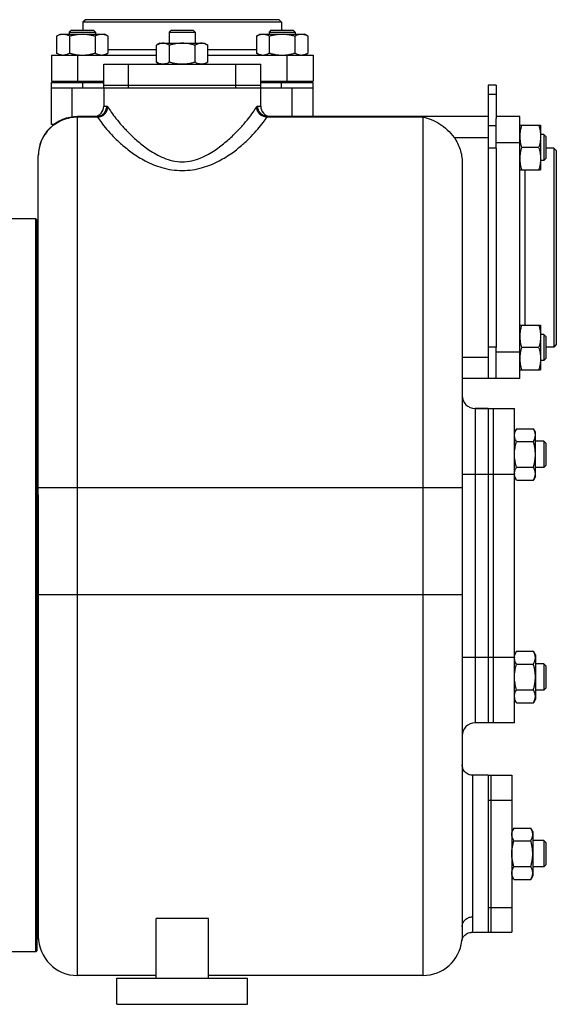
# Model space of a CAD drawing. Units: millimetres. Extents: x -1807 to 961, y -704 to 227.
# Drawn here: x 103 to 308, y -149 to 227 of the extents above; entities that cross this region are included whole.
import ezdxf

# ---------------------------------------------------------------- set-up
doc = ezdxf.new("R2010")
doc.units = ezdxf.units.MM
doc.header["$LTSCALE"] = 19.36
doc.layers.get('0').update_dxf_attribs({"linetype": 'CONTINUOUS'})
doc.layers.add('02___PRT_ALL_AXES', color=7, linetype='CONTINUOUS')
doc.layers.add('3_ALL_AXES', color=7, linetype='CONTINUOUS')

msp = doc.modelspace()

# ---------------------------------------------------------------- linework, layer by layer
at = {"color": 7, "linetype": 'CONTINUOUS'}
for p, q in [((127.9, 227.15), (126.9, 226.15)), ((126.9, 226.15), (126.9, 223.15)), ((202.9, 226.15), (126.9, 226.15)), ((201.9, 227.15), (127.9, 227.15)), ((201.9, 227.15), (202.9, 226.15)), ((202.9, 226.15), (202.9, 223.15)), ((122.46, 223.15), (121.71, 222.4)), ((121.71, 222.4), (121.71, 221.65)), ((121.71, 222.4), (131.71, 222.4)), ((122.46, 223.15), (130.96, 223.15)), ((130.96, 223.15), (131.71, 222.4)), ((131.71, 222.4), (131.71, 221.65)), ((160.65, 223.15), (159.9, 222.4)), ((159.9, 222.4), (159.9, 218.15)), ((159.9, 222.4), (169.9, 222.4)), ((160.65, 223.15), (169.15, 223.15)), ((169.15, 223.15), (169.9, 222.4)), ((169.9, 222.4), (169.9, 218.15)), ((198.83, 223.15), (198.08, 222.4)), ((198.08, 222.4), (198.08, 221.65)), ((198.08, 222.4), (208.08, 222.4)), ((198.83, 223.15), (207.33, 223.15)), ((207.33, 223.15), (208.08, 222.4)), ((208.08, 222.4), (208.08, 221.65)), ((116.9, 220.89), (118.21, 221.65)), ((116.9, 220.89), (116.9, 214.41)), ((118.21, 221.65), (135.21, 221.65)), ((121.81, 220.89), (121.81, 214.41)), ((131.62, 220.89), (131.62, 214.41)), ((136.53, 220.89), (135.21, 221.65)), ((136.53, 220.89), (136.53, 214.41)), ((156.4, 218.15), (155.08, 217.39)), ((156.4, 218.15), (173.4, 218.15)), ((173.4, 218.15), (174.71, 217.39)), ((193.27, 220.89), (194.58, 221.65)), ((193.27, 220.89), (193.27, 214.41)), ((194.58, 221.65), (211.58, 221.65)), ((198.17, 220.89), (198.17, 214.41)), ((207.99, 220.89), (207.99, 214.41)), ((212.9, 220.89), (211.58, 221.65)), ((212.9, 220.89), (212.9, 214.41)), ((118.21, 213.65), (116.9, 214.41)), ((135.21, 213.65), (136.53, 214.41)), ((155.08, 210.91), (155.08, 217.39)), ((159.99, 210.91), (159.99, 217.39)), ((169.81, 210.91), (169.81, 217.39)), ((174.71, 210.91), (174.71, 217.39)), ((194.58, 213.65), (193.27, 214.41)), ((211.58, 213.65), (212.9, 214.41)), ((114.9, 213.65), (114.9, 203.65)), ((114.9, 213.65), (155.08, 213.65)), ((155.08, 210.91), (156.4, 210.15)), ((174.71, 210.91), (173.4, 210.15)), ((174.71, 213.65), (214.9, 213.65)), ((214.9, 213.65), (214.9, 203.65)), ((114.9, 203.65), (134.9, 203.65)), ((114.9, 187.15), (114.9, 203.15)), ((114.9, 203.15), (134.9, 203.15)), ((117.9, 203.65), (117.9, 203.15)), ((121.21, 203.65), (121.21, 203.15)), ((132.21, 203.65), (132.21, 203.15)), ((194.9, 203.65), (214.9, 203.65)), ((194.9, 203.15), (214.9, 203.15)), ((197.58, 203.65), (197.58, 203.15)), ((208.58, 203.65), (208.58, 203.15)), ((211.9, 203.65), (211.9, 203.15)), ((214.9, 190.15), (214.9, 203.15)), ((114.9, 201.15), (135.37, 201.15)), ((134.9, 201.15), (134.9, 194.15)), ((159.4, 201.15), (170.4, 201.15)), ((194.43, 201.15), (214.9, 201.15)), ((194.9, 194.15), (194.9, 201.15)), ((284.9, 202.15), (281.9, 202.15)), ((281.9, 202.15), (281.9, 90.15)), ((132.1, 190.15), (124.9, 190.15)), ((281.9, 190.15), (197.69, 190.15)), ((293.9, 190.15), (284.9, 190.15)), ((284.9, 178.15), (284.9, 189.45)), ((293.9, 90.15), (293.9, 190.15)), ((115.92, 187.15), (114.9, 187.15)), ((293.9, 186.83), (301.9, 186.83)), ((301.9, 186.83), (301.9, 169.83)), ((303.15, 183.33), (301.9, 183.33)), ((303.15, 183.33), (303.15, 173.33)), ((303.9, 182.58), (303.15, 183.33)), ((303.9, 182.58), (303.9, 174.08)), ((301.14, 178.33), (294.66, 178.33)), ((306.9, 178.15), (303.9, 178.15)), ((306.9, 178.15), (306.9, 102.15)), ((307.9, 177.15), (306.9, 178.15)), ((307.9, 177.15), (307.9, 103.15)), ((109.9, 45.71), (109.9, 175.15)), ((303.15, 173.33), (301.9, 173.33)), ((303.9, 174.08), (303.15, 173.33)), ((271.9, 172.6), (271.9, -119.24)), ((293.9, 169.83), (301.9, 169.83)), ((108.9, 151.15), (97.4, 151.15)), ((108.9, -128.85), (108.9, 151.15)), ((109.4, 150.65), (108.9, 151.15)), ((109.4, -128.35), (109.4, 150.65)), ((293.9, 110.46), (301.9, 110.46)), ((301.9, 110.46), (301.9, 93.46)), ((303.15, 106.96), (301.9, 106.96)), ((303.9, 106.21), (303.15, 106.96)), ((303.15, 106.96), (303.15, 96.96)), ((303.9, 106.21), (303.9, 97.71)), ((284.9, 90.15), (284.9, 101.95)), ((301.14, 101.96), (294.66, 101.96)), ((306.9, 102.15), (303.9, 102.15)), ((307.9, 103.15), (306.9, 102.15)), ((303.15, 96.96), (301.9, 96.96)), ((303.9, 97.71), (303.15, 96.96)), ((293.9, 93.46), (301.9, 93.46)), ((293.9, 90.15), (271.9, 90.15)), ((281.9, 78.65), (276.9, 78.65)), ((292.66, 70.96), (291.9, 69.65)), ((292.66, 70.96), (299.14, 70.96)), ((299.9, 69.65), (299.14, 70.96)), ((299.9, 52.65), (299.9, 69.65)), ((292.66, 66.06), (299.14, 66.06)), ((303.15, 66.15), (299.9, 66.15)), ((303.9, 65.4), (303.15, 66.15)), ((303.15, 66.15), (303.15, 56.15)), ((303.9, 65.4), (303.9, 56.9)), ((303.9, 56.9), (303.15, 56.15)), ((292.66, 51.33), (291.9, 52.65)), ((292.66, 56.24), (299.14, 56.24)), ((299.9, 52.65), (299.14, 51.33)), ((303.15, 56.15), (299.9, 56.15)), ((292.66, 51.33), (299.14, 51.33)), ((292.66, -14.04), (291.9, -15.35)), ((292.66, -14.04), (299.14, -14.04)), ((299.9, -15.35), (299.14, -14.04)), ((299.9, -15.35), (299.9, -32.35)), ((292.66, -18.94), (299.14, -18.94)), ((303.15, -18.85), (299.9, -18.85)), ((303.9, -19.6), (303.15, -18.85)), ((303.15, -18.85), (303.15, -28.85)), ((303.9, -19.6), (303.9, -28.1)), ((292.66, -28.76), (299.14, -28.76)), ((303.15, -28.85), (299.9, -28.85)), ((303.9, -28.1), (303.15, -28.85)), ((292.66, -33.67), (291.9, -32.35)), ((292.66, -33.67), (299.14, -33.67)), ((299.9, -32.35), (299.14, -33.67)), ((281.9, -41.35), (276.9, -41.35)), ((291.66, -81.54), (290.9, -82.85)), ((291.66, -81.54), (298.14, -81.54)), ((298.9, -82.85), (298.14, -81.54)), ((291.66, -86.44), (298.14, -86.44)), ((298.9, -82.85), (298.9, -99.85)), ((303.15, -86.35), (298.9, -86.35)), ((303.9, -87.1), (303.15, -86.35)), ((303.15, -86.35), (303.15, -96.35)), ((303.9, -87.1), (303.9, -95.6)), ((291.66, -96.26), (298.14, -96.26)), ((303.15, -96.35), (298.9, -96.35)), ((303.9, -95.6), (303.15, -96.35)), ((291.66, -101.17), (290.9, -99.85)), ((291.66, -101.17), (298.14, -101.17)), ((298.9, -99.85), (298.14, -101.17)), ((174.9, -116.12), (154.9, -116.12)), ((154.9, -138.85), (154.9, -116.12)), ((174.9, -138.85), (174.9, -116.12)), ((275.69, -121.35), (275.69, -121.35)), ((271.8, -124.58), (271.8, -124.58)), ((108.9, -128.85), (97.4, -128.85)), ((109.4, -128.35), (108.9, -128.85)), ((154.9, -137.85), (124.9, -137.85)), ((256.9, -137.85), (174.9, -137.85))]:
    msp.add_line(p, q, dxfattribs=at)
at = {"color": 9, "linetype": 'CONTINUOUS'}
for p, q in [((155.08, 215.65), (136.53, 215.65)), ((193.27, 215.65), (174.71, 215.65)), ((124.9, 213.65), (124.9, 203.65)), ((204.9, 213.65), (204.9, 203.65)), ((126.9, 201.15), (126.9, 203.15)), ((202.9, 201.15), (202.9, 203.15)), ((122.9, 190.01), (122.9, 201.15)), ((206.9, 190.15), (206.9, 201.15)), ((284.9, 198.63), (281.9, 198.63)), ((134.9, 194.15), (136.07, 194.15)), ((193.73, 194.15), (194.9, 194.15)), ((124.9, -137.85), (124.9, 190.15)), ((132.51, 189.92), (124.9, 189.92)), ((256.9, 189.92), (197.29, 189.92)), ((256.9, 189.92), (256.9, -137.85)), ((284.9, 186.63), (281.9, 186.63)), ((268.82, 182.15), (281.9, 182.15)), ((284.9, 178.15), (281.9, 178.15)), ((293.9, 180.15), (284.9, 180.15)), ((295.9, 169.83), (295.9, 110.46)), ((284.9, 102.15), (281.9, 102.15)), ((281.9, 98.15), (271.9, 98.15)), ((293.9, 100.15), (284.9, 100.15)), ((276.9, 78.65), (276.9, -41.35)), ((271.9, 53.65), (281.9, 53.65)), ((109.9, 48.54), (271.9, 48.54)), ((109.9, 7.65), (271.9, 7.65)), ((271.9, -16.35), (281.9, -16.35)), ((275.9, -61.35), (275.9, -115.45))]:
    msp.add_line(p, q, dxfattribs=at)
at = {"color": 3, "linetype": 'CONTINUOUS'}
for p, q in [((284.9, 202.15), (284.9, 189.45)), ((284.9, 178.15), (284.9, 101.95))]:
    msp.add_line(p, q, dxfattribs=at)
at = {"color": 7, "linetype": 'CONTINUOUS'}
for points in [[(275.9, -61.35), (275.69, -61.35), (275.22, -61.29), (274.77, -61.19), (274.33, -61.03), (273.91, -60.82), (273.52, -60.57), (273.16, -60.27), (272.84, -59.93), (272.56, -59.56), (272.33, -59.15), (272.14, -58.72), (272.01, -58.28), (271.93, -57.82), (271.9, -57.35)], [(271.8, -124.58), (271.8, -124.57), (271.8, -124.56), (271.81, -124.53), (271.81, -124.5), (271.82, -124.45), (271.83, -124.38), (271.85, -124.3), (271.88, -124.19), (271.92, -124.06), (271.98, -123.9), (272.06, -123.71), (272.16, -123.49), (272.3, -123.24), (272.48, -122.97), (272.7, -122.7), (272.95, -122.44), (273.25, -122.18), (273.59, -121.95), (273.96, -121.74), (274.37, -121.57), (274.83, -121.45), (275.32, -121.37), (275.69, -121.35)]]:
    msp.add_lwpolyline(points, dxfattribs=at)
for centre, radius, start, end in [((130.9, 194.15), 4, 276.6883, 360), ((198.9, 194.15), 4, 180, 263.3107), ((124.9, 175.15), 15, 89.9875, 180), ((276.9, 83.65), 5, 180, 270), ((295.58, 53.79), 3.68, 180.0014, 182.1581), ((295.58, -16.49), 3.69, 177.8422, 179.9987), ((276.9, -46.35), 5, 90, 180), ((124.9, -122.85), 15, 180, 270), ((256.9, -122.85), 15, 270, 353.3862)]:
    msp.add_arc(centre, radius, start, end, dxfattribs=at)
for points, knots in [([(116.9, 220.89), (117.1, 221), (117.49, 221.21), (118, 221.42), (118.42, 221.54), (118.73, 221.6), (119.04, 221.64), (119.25, 221.65), (119.35, 221.65)], [0, 0, 0, 0, 0.26155, 0.514311, 0.637719, 0.759483, 0.880056, 1, 1, 1, 1]), ([(119.35, 221.65), (119.46, 221.65), (119.67, 221.64), (119.98, 221.6), (120.29, 221.54), (120.7, 221.42), (121.22, 221.21), (121.61, 221), (121.81, 220.89)], [0, 0, 0, 0, 0.119944, 0.240516, 0.36228, 0.485687, 0.738449, 1, 1, 1, 1]), ([(121.81, 220.89), (122.21, 221), (123.01, 221.22), (124.23, 221.46), (125.47, 221.61), (126.3, 221.65), (126.71, 221.65)], [0, 0, 0, 0, 0.250017, 0.500021, 0.750014, 1, 1, 1, 1]), ([(126.71, 221.65), (127.13, 221.65), (127.96, 221.61), (129.2, 221.46), (130.42, 221.22), (131.22, 221), (131.62, 220.89)], [0, 0, 0, 0, 0.249984, 0.499977, 0.749982, 1, 1, 1, 1]), ([(131.62, 220.89), (131.82, 221), (132.21, 221.21), (132.73, 221.42), (133.14, 221.54), (133.45, 221.6), (133.76, 221.64), (133.97, 221.65), (134.08, 221.65)], [0, 0, 0, 0, 0.26155, 0.514311, 0.637719, 0.759483, 0.880056, 1, 1, 1, 1]), ([(134.08, 221.65), (134.18, 221.65), (134.39, 221.64), (134.7, 221.6), (135.01, 221.54), (135.43, 221.42), (135.94, 221.21), (136.33, 221), (136.53, 220.89)], [0, 0, 0, 0, 0.119944, 0.240516, 0.36228, 0.485687, 0.738449, 1, 1, 1, 1]), ([(157.54, 218.15), (157.43, 218.15), (157.23, 218.14), (156.91, 218.1), (156.6, 218.04), (156.19, 217.92), (155.67, 217.71), (155.28, 217.5), (155.08, 217.39)], [0, 0, 0, 0, 0.119944, 0.240516, 0.36228, 0.485687, 0.738449, 1, 1, 1, 1]), ([(159.99, 217.39), (159.8, 217.5), (159.4, 217.71), (158.89, 217.92), (158.47, 218.04), (158.16, 218.1), (157.85, 218.14), (157.64, 218.15), (157.54, 218.15)], [0, 0, 0, 0, 0.26155, 0.514311, 0.637719, 0.759483, 0.880056, 1, 1, 1, 1]), ([(164.9, 218.15), (164.48, 218.15), (163.65, 218.11), (162.42, 217.96), (161.19, 217.72), (160.39, 217.5), (159.99, 217.39)], [0, 0, 0, 0, 0.249984, 0.499977, 0.749982, 1, 1, 1, 1]), ([(169.81, 217.39), (169.41, 217.5), (168.6, 217.72), (167.38, 217.96), (166.14, 218.11), (165.31, 218.15), (164.9, 218.15)], [0, 0, 0, 0, 0.250017, 0.500021, 0.750014, 1, 1, 1, 1]), ([(172.26, 218.15), (172.16, 218.15), (171.95, 218.14), (171.64, 218.1), (171.33, 218.04), (170.91, 217.92), (170.4, 217.71), (170, 217.5), (169.81, 217.39)], [0, 0, 0, 0, 0.119944, 0.240516, 0.36228, 0.485687, 0.738449, 1, 1, 1, 1]), ([(174.71, 217.39), (174.52, 217.5), (174.12, 217.71), (173.61, 217.92), (173.19, 218.04), (172.88, 218.1), (172.57, 218.14), (172.36, 218.15), (172.26, 218.15)], [0, 0, 0, 0, 0.26155, 0.514311, 0.637719, 0.759483, 0.880056, 1, 1, 1, 1]), ([(193.27, 220.89), (193.46, 221), (193.86, 221.21), (194.37, 221.42), (194.79, 221.54), (195.1, 221.6), (195.41, 221.64), (195.62, 221.65), (195.72, 221.65)], [0, 0, 0, 0, 0.26155, 0.514311, 0.637719, 0.759483, 0.880056, 1, 1, 1, 1]), ([(195.72, 221.65), (195.83, 221.65), (196.03, 221.64), (196.35, 221.6), (196.66, 221.54), (197.07, 221.42), (197.58, 221.21), (197.98, 221), (198.17, 220.89)], [0, 0, 0, 0, 0.119944, 0.240516, 0.36228, 0.485687, 0.738449, 1, 1, 1, 1]), ([(198.17, 220.89), (198.57, 221), (199.38, 221.22), (200.6, 221.46), (201.84, 221.61), (202.67, 221.65), (203.08, 221.65)], [0, 0, 0, 0, 0.250017, 0.500021, 0.750014, 1, 1, 1, 1]), ([(203.08, 221.65), (203.5, 221.65), (204.33, 221.61), (205.57, 221.46), (206.79, 221.22), (207.59, 221), (207.99, 220.89)], [0, 0, 0, 0, 0.249984, 0.499977, 0.749982, 1, 1, 1, 1]), ([(207.99, 220.89), (208.19, 221), (208.58, 221.21), (209.09, 221.42), (209.51, 221.54), (209.82, 221.6), (210.13, 221.64), (210.34, 221.65), (210.44, 221.65)], [0, 0, 0, 0, 0.26155, 0.514311, 0.637719, 0.759483, 0.880056, 1, 1, 1, 1]), ([(210.44, 221.65), (210.55, 221.65), (210.76, 221.64), (211.07, 221.6), (211.38, 221.54), (211.79, 221.42), (212.31, 221.21), (212.7, 221), (212.9, 220.89)], [0, 0, 0, 0, 0.119944, 0.240516, 0.36228, 0.485687, 0.738449, 1, 1, 1, 1]), ([(116.9, 214.41), (117.1, 214.29), (117.49, 214.09), (118, 213.88), (118.42, 213.76), (118.73, 213.7), (119.04, 213.66), (119.25, 213.65), (119.35, 213.65)], [0, 0, 0, 0, 0.26155, 0.514311, 0.637719, 0.759483, 0.880056, 1, 1, 1, 1]), ([(119.35, 213.65), (119.46, 213.65), (119.67, 213.66), (119.98, 213.7), (120.29, 213.76), (120.7, 213.88), (121.22, 214.09), (121.61, 214.29), (121.81, 214.41)], [0, 0, 0, 0, 0.119944, 0.240516, 0.36228, 0.485687, 0.738449, 1, 1, 1, 1]), ([(121.81, 214.41), (122.21, 214.29), (123.01, 214.08), (124.23, 213.84), (125.47, 213.68), (126.3, 213.65), (126.71, 213.65)], [0, 0, 0, 0, 0.250017, 0.500021, 0.750014, 1, 1, 1, 1]), ([(126.71, 213.65), (127.13, 213.65), (127.96, 213.68), (129.2, 213.84), (130.42, 214.08), (131.22, 214.29), (131.62, 214.41)], [0, 0, 0, 0, 0.249984, 0.499977, 0.749982, 1, 1, 1, 1]), ([(131.62, 214.41), (131.82, 214.29), (132.21, 214.09), (132.73, 213.88), (133.14, 213.76), (133.45, 213.7), (133.76, 213.66), (133.97, 213.65), (134.08, 213.65)], [0, 0, 0, 0, 0.26155, 0.514311, 0.637719, 0.759483, 0.880056, 1, 1, 1, 1]), ([(134.08, 213.65), (134.18, 213.65), (134.39, 213.66), (134.7, 213.7), (135.01, 213.76), (135.43, 213.88), (135.94, 214.09), (136.33, 214.29), (136.53, 214.41)], [0, 0, 0, 0, 0.119944, 0.240516, 0.36228, 0.485687, 0.738449, 1, 1, 1, 1]), ([(193.27, 214.41), (193.46, 214.29), (193.86, 214.09), (194.37, 213.88), (194.79, 213.76), (195.1, 213.7), (195.41, 213.66), (195.62, 213.65), (195.72, 213.65)], [0, 0, 0, 0, 0.26155, 0.514311, 0.637719, 0.759483, 0.880056, 1, 1, 1, 1]), ([(195.72, 213.65), (195.83, 213.65), (196.03, 213.66), (196.35, 213.7), (196.66, 213.76), (197.07, 213.88), (197.58, 214.09), (197.98, 214.29), (198.17, 214.41)], [0, 0, 0, 0, 0.119944, 0.240516, 0.36228, 0.485687, 0.738449, 1, 1, 1, 1]), ([(198.17, 214.41), (198.57, 214.29), (199.38, 214.08), (200.6, 213.84), (201.84, 213.68), (202.67, 213.65), (203.08, 213.65)], [0, 0, 0, 0, 0.250017, 0.500021, 0.750014, 1, 1, 1, 1]), ([(203.08, 213.65), (203.5, 213.65), (204.33, 213.68), (205.57, 213.84), (206.79, 214.08), (207.59, 214.29), (207.99, 214.41)], [0, 0, 0, 0, 0.249984, 0.499977, 0.749982, 1, 1, 1, 1]), ([(207.99, 214.41), (208.19, 214.29), (208.58, 214.09), (209.09, 213.88), (209.51, 213.76), (209.82, 213.7), (210.13, 213.66), (210.34, 213.65), (210.44, 213.65)], [0, 0, 0, 0, 0.26155, 0.514311, 0.637719, 0.759483, 0.880056, 1, 1, 1, 1]), ([(210.44, 213.65), (210.55, 213.65), (210.76, 213.66), (211.07, 213.7), (211.38, 213.76), (211.79, 213.88), (212.31, 214.09), (212.7, 214.29), (212.9, 214.41)], [0, 0, 0, 0, 0.119944, 0.240516, 0.36228, 0.485687, 0.738449, 1, 1, 1, 1]), ([(157.54, 210.15), (157.43, 210.15), (157.23, 210.16), (156.91, 210.2), (156.6, 210.26), (156.19, 210.38), (155.67, 210.59), (155.28, 210.79), (155.08, 210.91)], [0, 0, 0, 0, 0.119944, 0.240516, 0.36228, 0.485687, 0.738449, 1, 1, 1, 1]), ([(159.99, 210.91), (159.8, 210.79), (159.4, 210.59), (158.89, 210.38), (158.47, 210.26), (158.16, 210.2), (157.85, 210.16), (157.64, 210.15), (157.54, 210.15)], [0, 0, 0, 0, 0.26155, 0.514311, 0.637719, 0.759483, 0.880056, 1, 1, 1, 1]), ([(164.9, 210.15), (164.48, 210.15), (163.65, 210.18), (162.42, 210.34), (161.19, 210.58), (160.39, 210.79), (159.99, 210.91)], [0, 0, 0, 0, 0.249984, 0.499977, 0.749982, 1, 1, 1, 1]), ([(169.81, 210.91), (169.41, 210.79), (168.6, 210.58), (167.38, 210.34), (166.14, 210.18), (165.31, 210.15), (164.9, 210.15)], [0, 0, 0, 0, 0.250017, 0.500021, 0.750014, 1, 1, 1, 1]), ([(172.26, 210.15), (172.16, 210.15), (171.95, 210.16), (171.64, 210.2), (171.33, 210.26), (170.91, 210.38), (170.4, 210.59), (170, 210.79), (169.81, 210.91)], [0, 0, 0, 0, 0.119944, 0.240516, 0.36228, 0.485687, 0.738449, 1, 1, 1, 1]), ([(174.71, 210.91), (174.52, 210.79), (174.12, 210.59), (173.61, 210.38), (173.19, 210.26), (172.88, 210.2), (172.57, 210.16), (172.36, 210.15), (172.26, 210.15)], [0, 0, 0, 0, 0.26155, 0.514311, 0.637719, 0.759483, 0.880056, 1, 1, 1, 1]), ([(256.9, 189.92), (257.99, 189.73), (260.2, 189.08), (263.35, 187.45), (266.32, 185.14), (268.04, 183.21), (268.82, 182.15)], [0, 0, 0, 0, 0.22851, 0.470241, 0.728009, 1, 1, 1, 1]), ([(294.66, 186.83), (294.54, 186.49), (294.33, 185.79), (294.09, 184.73), (293.93, 183.66), (293.9, 182.94), (293.9, 182.58)], [0, 0, 0, 0, 0.251423, 0.501757, 0.751155, 1, 1, 1, 1]), ([(301.14, 186.83), (301.25, 186.49), (301.46, 185.79), (301.71, 184.73), (301.86, 183.66), (301.9, 182.94), (301.9, 182.58)], [0, 0, 0, 0, 0.251423, 0.501757, 0.751155, 1, 1, 1, 1]), ([(268.82, 182.15), (269.82, 180.78), (271.38, 177.7), (271.9, 174.29), (271.9, 172.6)], [0, 0, 0, 0, 0.499886, 1, 1, 1, 1]), ([(293.9, 182.58), (293.9, 182.22), (293.93, 181.5), (294.09, 180.43), (294.33, 179.37), (294.54, 178.68), (294.66, 178.33)], [0, 0, 0, 0, 0.248843, 0.498242, 0.748576, 1, 1, 1, 1]), ([(301.9, 182.58), (301.9, 182.22), (301.86, 181.5), (301.71, 180.43), (301.46, 179.37), (301.25, 178.68), (301.14, 178.33)], [0, 0, 0, 0, 0.248843, 0.498242, 0.748576, 1, 1, 1, 1]), ([(294.66, 178.33), (294.54, 177.99), (294.33, 177.29), (294.09, 176.23), (293.93, 175.16), (293.9, 174.44), (293.9, 174.08)], [0, 0, 0, 0, 0.251423, 0.501757, 0.751155, 1, 1, 1, 1]), ([(301.14, 178.33), (301.25, 177.99), (301.46, 177.29), (301.71, 176.23), (301.86, 175.16), (301.9, 174.44), (301.9, 174.08)], [0, 0, 0, 0, 0.251423, 0.501757, 0.751155, 1, 1, 1, 1]), ([(293.9, 174.08), (293.9, 173.72), (293.93, 173), (294.09, 171.93), (294.33, 170.87), (294.54, 170.18), (294.66, 169.83)], [0, 0, 0, 0, 0.248843, 0.498242, 0.748576, 1, 1, 1, 1]), ([(301.9, 174.08), (301.9, 173.72), (301.86, 173), (301.71, 171.93), (301.46, 170.87), (301.25, 170.18), (301.14, 169.83)], [0, 0, 0, 0, 0.248843, 0.498242, 0.748576, 1, 1, 1, 1]), ([(294.66, 110.46), (294.54, 110.12), (294.33, 109.43), (294.09, 108.37), (293.93, 107.29), (293.9, 106.57), (293.9, 106.21)], [0, 0, 0, 0, 0.251423, 0.501757, 0.751155, 1, 1, 1, 1]), ([(301.14, 110.46), (301.25, 110.12), (301.46, 109.43), (301.71, 108.37), (301.86, 107.29), (301.9, 106.57), (301.9, 106.21)], [0, 0, 0, 0, 0.251423, 0.501757, 0.751155, 1, 1, 1, 1]), ([(293.9, 106.21), (293.9, 105.86), (293.93, 105.13), (294.09, 104.06), (294.33, 103), (294.54, 102.31), (294.66, 101.96)], [0, 0, 0, 0, 0.248843, 0.498242, 0.748576, 1, 1, 1, 1]), ([(301.9, 106.21), (301.9, 105.86), (301.86, 105.13), (301.71, 104.06), (301.46, 103), (301.25, 102.31), (301.14, 101.96)], [0, 0, 0, 0, 0.248843, 0.498242, 0.748576, 1, 1, 1, 1]), ([(294.66, 101.96), (294.54, 101.62), (294.33, 100.93), (294.09, 99.87), (293.93, 98.79), (293.9, 98.07), (293.9, 97.71)], [0, 0, 0, 0, 0.251423, 0.501757, 0.751155, 1, 1, 1, 1]), ([(301.14, 101.96), (301.25, 101.62), (301.46, 100.93), (301.71, 99.87), (301.86, 98.79), (301.9, 98.07), (301.9, 97.71)], [0, 0, 0, 0, 0.251423, 0.501757, 0.751155, 1, 1, 1, 1]), ([(293.9, 97.71), (293.9, 97.36), (293.93, 96.63), (294.09, 95.56), (294.33, 94.5), (294.54, 93.81), (294.66, 93.46)], [0, 0, 0, 0, 0.248843, 0.498242, 0.748576, 1, 1, 1, 1]), ([(301.9, 97.71), (301.9, 97.36), (301.86, 96.63), (301.71, 95.56), (301.46, 94.5), (301.25, 93.81), (301.14, 93.46)], [0, 0, 0, 0, 0.248843, 0.498242, 0.748576, 1, 1, 1, 1]), ([(291.9, 68.51), (291.9, 68.61), (291.91, 68.82), (291.95, 69.13), (292.01, 69.44), (292.13, 69.86), (292.34, 70.37), (292.54, 70.77), (292.66, 70.96)], [0, 0, 0, 0, 0.119944, 0.240516, 0.36228, 0.485687, 0.738449, 1, 1, 1, 1]), ([(292.66, 66.06), (292.54, 66.25), (292.34, 66.65), (292.13, 67.16), (292.01, 67.58), (291.95, 67.89), (291.91, 68.2), (291.9, 68.41), (291.9, 68.51)], [0, 0, 0, 0, 0.26155, 0.514311, 0.637719, 0.759483, 0.880056, 1, 1, 1, 1]), ([(299.9, 68.51), (299.9, 68.61), (299.89, 68.82), (299.85, 69.13), (299.79, 69.44), (299.67, 69.86), (299.46, 70.37), (299.25, 70.77), (299.14, 70.96)], [0, 0, 0, 0, 0.119944, 0.240516, 0.36228, 0.485687, 0.738449, 1, 1, 1, 1]), ([(299.14, 66.06), (299.25, 66.25), (299.46, 66.65), (299.67, 67.16), (299.79, 67.58), (299.85, 67.89), (299.89, 68.2), (299.9, 68.41), (299.9, 68.51)], [0, 0, 0, 0, 0.26155, 0.514311, 0.637719, 0.759483, 0.880056, 1, 1, 1, 1]), ([(291.9, 61.15), (291.9, 61.56), (291.93, 62.39), (292.09, 63.63), (292.33, 64.85), (292.54, 65.66), (292.66, 66.06)], [0, 0, 0, 0, 0.249984, 0.499977, 0.749982, 1, 1, 1, 1]), ([(299.9, 61.15), (299.9, 61.56), (299.86, 62.39), (299.71, 63.63), (299.47, 64.85), (299.25, 65.66), (299.14, 66.06)], [0, 0, 0, 0, 0.249984, 0.499977, 0.749982, 1, 1, 1, 1]), ([(292.66, 56.24), (292.54, 56.64), (292.33, 57.44), (292.09, 58.67), (291.93, 59.9), (291.9, 60.73), (291.9, 61.15)], [0, 0, 0, 0, 0.250017, 0.500021, 0.750014, 1, 1, 1, 1]), ([(299.14, 56.24), (299.25, 56.64), (299.47, 57.44), (299.71, 58.67), (299.86, 59.9), (299.9, 60.73), (299.9, 61.15)], [0, 0, 0, 0, 0.250017, 0.500021, 0.750014, 1, 1, 1, 1]), ([(291.9, 53.79), (291.9, 53.89), (291.91, 54.1), (291.95, 54.41), (292.01, 54.72), (292.13, 55.14), (292.34, 55.65), (292.54, 56.05), (292.66, 56.24)], [0, 0, 0, 0, 0.119944, 0.240516, 0.36228, 0.485687, 0.738449, 1, 1, 1, 1]), ([(292.66, 51.33), (292.55, 51.52), (292.35, 51.89), (292.12, 52.47), (291.98, 52.96), (291.92, 53.35), (291.9, 53.55), (291.9, 53.65)], [0, 0, 0, 0, 0.261195, 0.514096, 0.759482, 0.880144, 1, 1, 1, 1]), ([(299.9, 53.79), (299.9, 53.89), (299.89, 54.1), (299.85, 54.41), (299.79, 54.72), (299.67, 55.14), (299.46, 55.65), (299.25, 56.05), (299.14, 56.24)], [0, 0, 0, 0, 0.119944, 0.240516, 0.36228, 0.485687, 0.738449, 1, 1, 1, 1]), ([(299.14, 51.33), (299.25, 51.53), (299.46, 51.92), (299.67, 52.44), (299.79, 52.85), (299.85, 53.16), (299.89, 53.48), (299.9, 53.68), (299.9, 53.79)], [0, 0, 0, 0, 0.26155, 0.514311, 0.637719, 0.759483, 0.880056, 1, 1, 1, 1]), ([(291.9, -16.35), (291.9, -16.25), (291.92, -16.06), (291.98, -15.66), (292.12, -15.17), (292.35, -14.59), (292.55, -14.22), (292.66, -14.04)], [0, 0, 0, 0, 0.119854, 0.240516, 0.485902, 0.738804, 1, 1, 1, 1]), ([(299.9, -16.49), (299.9, -16.39), (299.89, -16.18), (299.85, -15.87), (299.79, -15.56), (299.67, -15.14), (299.46, -14.63), (299.25, -14.23), (299.14, -14.04)], [0, 0, 0, 0, 0.119944, 0.240516, 0.36228, 0.485687, 0.738449, 1, 1, 1, 1]), ([(292.66, -18.94), (292.54, -18.75), (292.34, -18.35), (292.13, -17.84), (292.01, -17.42), (291.95, -17.11), (291.91, -16.8), (291.9, -16.59), (291.9, -16.49)], [0, 0, 0, 0, 0.26155, 0.514311, 0.637719, 0.759483, 0.880056, 1, 1, 1, 1]), ([(299.14, -18.94), (299.25, -18.75), (299.46, -18.35), (299.67, -17.84), (299.79, -17.42), (299.85, -17.11), (299.89, -16.8), (299.9, -16.59), (299.9, -16.49)], [0, 0, 0, 0, 0.26155, 0.514311, 0.637719, 0.759483, 0.880056, 1, 1, 1, 1]), ([(291.9, -23.85), (291.9, -23.44), (291.93, -22.61), (292.09, -21.37), (292.33, -20.15), (292.54, -19.34), (292.66, -18.94)], [0, 0, 0, 0, 0.249984, 0.499977, 0.749982, 1, 1, 1, 1]), ([(299.9, -23.85), (299.9, -23.44), (299.86, -22.61), (299.71, -21.37), (299.47, -20.15), (299.25, -19.34), (299.14, -18.94)], [0, 0, 0, 0, 0.249984, 0.499977, 0.749982, 1, 1, 1, 1]), ([(292.66, -28.76), (292.54, -28.36), (292.33, -27.56), (292.09, -26.33), (291.93, -25.1), (291.9, -24.27), (291.9, -23.85)], [0, 0, 0, 0, 0.250017, 0.500021, 0.750014, 1, 1, 1, 1]), ([(299.14, -28.76), (299.25, -28.36), (299.47, -27.56), (299.71, -26.33), (299.86, -25.1), (299.9, -24.27), (299.9, -23.85)], [0, 0, 0, 0, 0.250017, 0.500021, 0.750014, 1, 1, 1, 1]), ([(291.9, -31.21), (291.9, -31.11), (291.91, -30.9), (291.95, -30.59), (292.01, -30.28), (292.13, -29.86), (292.34, -29.35), (292.54, -28.95), (292.66, -28.76)], [0, 0, 0, 0, 0.119944, 0.240516, 0.36228, 0.485687, 0.738449, 1, 1, 1, 1]), ([(299.9, -31.21), (299.9, -31.11), (299.89, -30.9), (299.85, -30.59), (299.79, -30.28), (299.67, -29.86), (299.46, -29.35), (299.25, -28.95), (299.14, -28.76)], [0, 0, 0, 0, 0.119944, 0.240516, 0.36228, 0.485687, 0.738449, 1, 1, 1, 1]), ([(292.66, -33.67), (292.54, -33.47), (292.34, -33.08), (292.13, -32.56), (292.01, -32.15), (291.95, -31.84), (291.91, -31.52), (291.9, -31.32), (291.9, -31.21)], [0, 0, 0, 0, 0.26155, 0.514311, 0.637719, 0.759483, 0.880056, 1, 1, 1, 1]), ([(299.14, -33.67), (299.25, -33.47), (299.46, -33.08), (299.67, -32.56), (299.79, -32.15), (299.85, -31.84), (299.89, -31.52), (299.9, -31.32), (299.9, -31.21)], [0, 0, 0, 0, 0.26155, 0.514311, 0.637719, 0.759483, 0.880056, 1, 1, 1, 1]), ([(290.9, -83.99), (290.9, -83.89), (290.91, -83.68), (290.95, -83.37), (291.01, -83.06), (291.13, -82.64), (291.34, -82.13), (291.54, -81.73), (291.66, -81.54)], [0, 0, 0, 0, 0.119944, 0.240516, 0.36228, 0.485687, 0.738449, 1, 1, 1, 1]), ([(298.9, -83.99), (298.9, -83.89), (298.89, -83.68), (298.85, -83.37), (298.79, -83.06), (298.67, -82.64), (298.46, -82.13), (298.25, -81.73), (298.14, -81.54)], [0, 0, 0, 0, 0.119944, 0.240516, 0.36228, 0.485687, 0.738449, 1, 1, 1, 1]), ([(291.66, -86.44), (291.54, -86.25), (291.34, -85.85), (291.13, -85.34), (291.01, -84.92), (290.95, -84.61), (290.91, -84.3), (290.9, -84.09), (290.9, -83.99)], [0, 0, 0, 0, 0.26155, 0.514311, 0.637719, 0.759483, 0.880056, 1, 1, 1, 1]), ([(290.9, -91.35), (290.9, -90.94), (290.93, -90.11), (291.09, -88.87), (291.33, -87.65), (291.54, -86.84), (291.66, -86.44)], [0, 0, 0, 0, 0.249984, 0.499977, 0.749982, 1, 1, 1, 1]), ([(298.14, -86.44), (298.25, -86.25), (298.46, -85.85), (298.67, -85.34), (298.79, -84.92), (298.85, -84.61), (298.89, -84.3), (298.9, -84.09), (298.9, -83.99)], [0, 0, 0, 0, 0.26155, 0.514311, 0.637719, 0.759483, 0.880056, 1, 1, 1, 1]), ([(298.9, -91.35), (298.9, -90.94), (298.86, -90.11), (298.71, -88.87), (298.47, -87.65), (298.25, -86.84), (298.14, -86.44)], [0, 0, 0, 0, 0.249984, 0.499977, 0.749982, 1, 1, 1, 1]), ([(291.66, -96.26), (291.54, -95.86), (291.33, -95.06), (291.09, -93.83), (290.93, -92.6), (290.9, -91.77), (290.9, -91.35)], [0, 0, 0, 0, 0.250017, 0.500021, 0.750014, 1, 1, 1, 1]), ([(298.14, -96.26), (298.25, -95.86), (298.47, -95.06), (298.71, -93.83), (298.86, -92.6), (298.9, -91.77), (298.9, -91.35)], [0, 0, 0, 0, 0.250017, 0.500021, 0.750014, 1, 1, 1, 1]), ([(290.9, -98.71), (290.9, -98.61), (290.91, -98.4), (290.95, -98.09), (291.01, -97.78), (291.13, -97.36), (291.34, -96.85), (291.54, -96.45), (291.66, -96.26)], [0, 0, 0, 0, 0.119944, 0.240516, 0.36228, 0.485687, 0.738449, 1, 1, 1, 1]), ([(298.9, -98.71), (298.9, -98.61), (298.89, -98.4), (298.85, -98.09), (298.79, -97.78), (298.67, -97.36), (298.46, -96.85), (298.25, -96.45), (298.14, -96.26)], [0, 0, 0, 0, 0.119944, 0.240516, 0.36228, 0.485687, 0.738449, 1, 1, 1, 1]), ([(291.66, -101.17), (291.54, -100.97), (291.34, -100.58), (291.13, -100.06), (291.01, -99.65), (290.95, -99.34), (290.91, -99.02), (290.9, -98.82), (290.9, -98.71)], [0, 0, 0, 0, 0.26155, 0.514311, 0.637719, 0.759483, 0.880056, 1, 1, 1, 1]), ([(298.14, -101.17), (298.25, -100.97), (298.46, -100.58), (298.67, -100.06), (298.79, -99.65), (298.85, -99.34), (298.89, -99.02), (298.9, -98.82), (298.9, -98.71)], [0, 0, 0, 0, 0.26155, 0.514311, 0.637719, 0.759483, 0.880056, 1, 1, 1, 1]), ([(271.9, -119.24), (271.9, -119.93), (271.89, -121.14), (271.88, -122.71), (271.85, -123.8), (271.82, -124.37), (271.8, -124.58)], [0, 0, 0, 0, 0.389695, 0.680942, 0.882485, 1, 1, 1, 1])]:
    msp.add_open_spline(points, degree=3, knots=knots, dxfattribs=at)
at = {"color": 9, "linetype": 'CONTINUOUS'}
for points, knots in [([(132.1, 190.15), (132.62, 190.15), (133.66, 190.36), (134.98, 191.25), (135.86, 192.58), (136.07, 193.63), (136.07, 194.15)], [0, 0, 0, 0, 0.24899, 0.498572, 0.748991, 1, 1, 1, 1]), ([(132.51, 189.92), (133.02, 189.94), (134.03, 190.17), (135.32, 191.04), (136.21, 192.31), (136.45, 193.31), (136.46, 193.81)], [0, 0, 0, 0, 0.250731, 0.502649, 0.753037, 1, 1, 1, 1]), ([(136.07, 194.15), (136.14, 194.15), (136.31, 194.05), (136.41, 193.9), (136.46, 193.81)], [0, 0, 0, 0, 0.391709, 1, 1, 1, 1]), ([(136.46, 193.81), (136.89, 193.13), (137.88, 191.65), (139.66, 189.3), (141.91, 186.62), (144.7, 183.64), (148.16, 180.43), (151.63, 177.76), (154.95, 175.72), (157.89, 174.28), (161.23, 173.18), (163.66, 172.89), (164.9, 172.89)], [0, 0, 0, 0, 0.06581, 0.146393, 0.242033, 0.353356, 0.481638, 0.629395, 0.711975, 0.801333, 0.897881, 1, 1, 1, 1]), ([(164.9, 172.89), (166.14, 172.89), (168.57, 173.18), (171.91, 174.28), (174.85, 175.72), (178.17, 177.76), (181.63, 180.43), (185.09, 183.64), (187.89, 186.62), (190.14, 189.3), (191.92, 191.65), (192.91, 193.13), (193.33, 193.81)], [0, 0, 0, 0, 0.10212, 0.198668, 0.288025, 0.370605, 0.518362, 0.646644, 0.757967, 0.853607, 0.93419, 1, 1, 1, 1]), ([(193.33, 193.81), (193.39, 193.9), (193.49, 194.05), (193.66, 194.15), (193.73, 194.15)], [0, 0, 0, 0, 0.608291, 1, 1, 1, 1]), ([(197.29, 189.92), (196.78, 189.94), (195.76, 190.17), (194.48, 191.04), (193.59, 192.31), (193.35, 193.31), (193.33, 193.81)], [0, 0, 0, 0, 0.250731, 0.502649, 0.753037, 1, 1, 1, 1]), ([(197.69, 190.15), (197.18, 190.15), (196.13, 190.36), (194.82, 191.25), (193.93, 192.58), (193.73, 193.63), (193.73, 194.15)], [0, 0, 0, 0, 0.24899, 0.498572, 0.748991, 1, 1, 1, 1]), ([(124.9, 189.92), (123.92, 189.92), (121.95, 189.73), (119.12, 188.89), (116.51, 187.51), (114.22, 185.66), (112.35, 183.41), (110.95, 180.84), (110.09, 178.05), (109.9, 176.11), (109.9, 175.15)], [0, 0, 0, 0, 0.126034, 0.251945, 0.377547, 0.502784, 0.627602, 0.752013, 0.876119, 1, 1, 1, 1]), ([(132.1, 190.15), (132.14, 190.15), (132.29, 190.12), (132.42, 190.01), (132.51, 189.92)], [0, 0, 0, 0, 0.207004, 1, 1, 1, 1]), ([(132.51, 189.92), (132.98, 189.21), (134.09, 187.66), (136.09, 185.21), (138.66, 182.42), (141.87, 179.35), (145.89, 176.12), (150.96, 172.93), (156.14, 170.79), (160.95, 169.75), (163.56, 169.56), (164.9, 169.56)], [0, 0, 0, 0, 0.064363, 0.144059, 0.239307, 0.350701, 0.479595, 0.628749, 0.802453, 0.89913, 1, 1, 1, 1]), ([(164.9, 169.56), (166.23, 169.56), (168.85, 169.75), (173.66, 170.79), (178.83, 172.93), (183.91, 176.12), (187.93, 179.35), (191.14, 182.42), (193.7, 185.21), (195.71, 187.66), (196.82, 189.21), (197.29, 189.92)], [0, 0, 0, 0, 0.100871, 0.197547, 0.371251, 0.520405, 0.6493, 0.760693, 0.855941, 0.935637, 1, 1, 1, 1]), ([(197.29, 189.92), (197.32, 189.96), (197.43, 190.06), (197.58, 190.15), (197.69, 190.15)], [0, 0, 0, 0, 0.306951, 1, 1, 1, 1]), ([(271.9, -119.24), (271.9, -118.74), (272.11, -117.74), (273.01, -116.48), (274.34, -115.65), (275.38, -115.45), (275.9, -115.45)], [0, 0, 0, 0, 0.243578, 0.490966, 0.743645, 1, 1, 1, 1]), ([(275.9, -115.45), (275.9, -115.94), (275.9, -116.84), (275.88, -118.07), (275.87, -119.08), (275.84, -119.89), (275.82, -120.51), (275.79, -120.91), (275.76, -121.14), (275.74, -121.25), (275.72, -121.32), (275.7, -121.35), (275.69, -121.35)], [0, 0, 0, 0, 0.247143, 0.454078, 0.624339, 0.760579, 0.864783, 0.938428, 0.96416, 0.9827, 0.994298, 1, 1, 1, 1])]:
    msp.add_open_spline(points, degree=3, knots=knots, dxfattribs=at)
at = {"color": 7, "linetype": 'CONTINUOUS'}
msp.add_open_spline([(271.8, -124.58), (271.8, -124.6), (271.79, -124.62), (271.79, -124.64)], degree=3, dxfattribs=at)
at = {"layer": '02___PRT_ALL_AXES', "color": 7, "linetype": 'CONTINUOUS'}
for p, q in [((276.9, 78.65), (281.9, 78.65)), ((281.9, 78.65), (281.9, -41.35)), ((281.9, -61.35), (275.9, -61.35)), ((281.9, -61.35), (281.9, -61.82)), ((281.9, -85.85), (281.9, -96.85)), ((275.69, -121.35), (281.9, -121.35)), ((281.9, -120.88), (281.9, -121.35)), ((139.9, -138.85), (189.9, -138.85)), ((139.9, -148.85), (139.9, -138.85)), ((189.9, -148.85), (189.9, -138.85)), ((139.9, -148.85), (189.9, -148.85))]:
    msp.add_line(p, q, dxfattribs=at)
at = {"layer": '3_ALL_AXES', "color": 7, "linetype": 'CONTINUOUS'}
for p, q in [((214.9, 213.65), (214.9, 203.65)), ((134.9, 201.15), (134.9, 210.15)), ((134.9, 210.15), (194.9, 210.15)), ((194.9, 201.15), (194.9, 210.15)), ((134.9, 202.15), (194.9, 202.15)), ((135.37, 201.15), (160.12, 201.15)), ((169.68, 201.15), (194.43, 201.15)), ((109.9, 146.15), (109.4, 146.15)), ((293.9, 90.15), (284.9, 90.15)), ((281.9, 78.65), (291.9, 78.65)), ((283.9, -41.35), (283.9, 78.65)), ((291.9, -41.35), (291.9, 78.65)), ((109.9, 45.71), (109.9, -123.85)), ((291.9, -41.35), (281.9, -41.35)), ((281.9, -61.35), (290.9, -61.35)), ((281.9, -61.82), (281.9, -86.57)), ((282.9, -61.35), (282.9, -121.35)), ((290.9, -61.35), (290.9, -121.35)), ((281.9, -96.13), (281.9, -120.88)), ((109.9, -123.85), (109.4, -123.85)), ((281.9, -121.35), (290.9, -121.35))]:
    msp.add_line(p, q, dxfattribs=at)
at = {"layer": '3_ALL_AXES', "color": 9, "linetype": 'CONTINUOUS'}
for p, q in [((144.39, 202.15), (144.39, 210.15)), ((185.41, 202.15), (185.41, 210.15)), ((144.38, 201.15), (144.38, 202.15)), ((185.41, 201.15), (185.41, 202.15)), ((281.9, 53.65), (291.9, 53.65)), ((281.9, -16.35), (291.9, -16.35)), ((281.9, -70.84), (282.9, -70.84)), ((282.9, -70.84), (290.9, -70.84)), ((281.9, -111.87), (282.9, -111.87)), ((282.9, -111.86), (290.9, -111.86))]:
    msp.add_line(p, q, dxfattribs=at)

doc.saveas('drawing.dxf')
